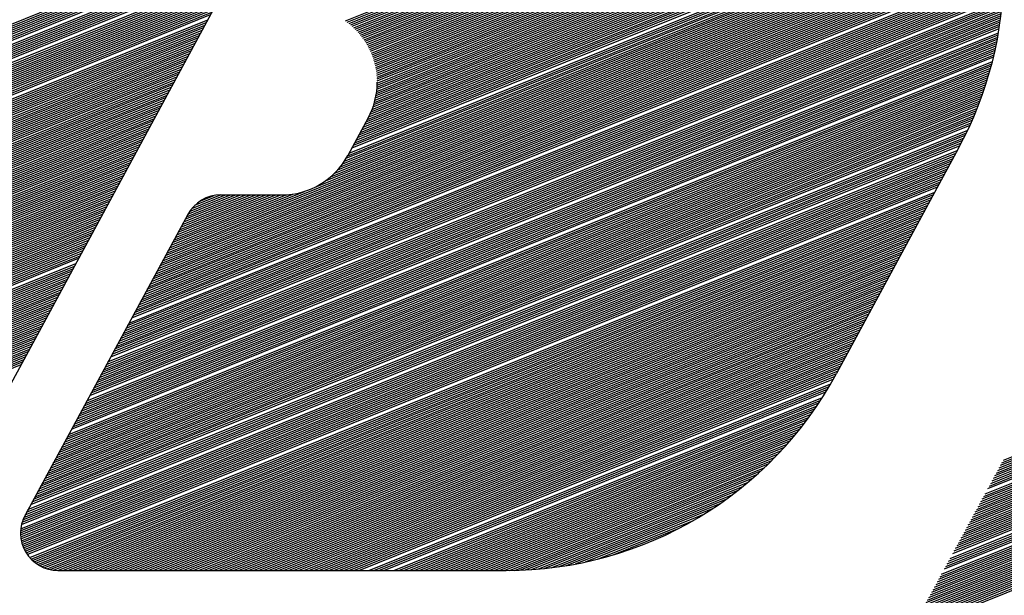
# Model space of a CAD drawing. Extents: x 0 to 196, y 0 to 123.
# Drawn here: x 21 to 24, y 5 to 7 of the extents above; entities that cross this region are included whole.
import ezdxf

# ---------------------------------------------------------------- set-up
doc = ezdxf.new("R2010")
doc.units = 0
doc.header["$LTSCALE"] = 9
doc.header["$MEASUREMENT"] = 0
doc.layers.get('0').update_dxf_attribs({"linetype": 'CONTINUOUS'})
doc.layers.add('B', color=1, linetype='CONTINUOUS')

# ---------------------------------------------------------------- blocks, each defined once
blk = doc.blocks.new('LOGO-S2')
at = {"layer": 'B', "color": 1, "linetype": 'Continuous'}
for p, q in [((-0.0945752284831265, -0.2454872574698337), (-0.2392362902820047, -0.512833158201702)), ((-0.1185494524770547, -0.3558992402616381), (0.03780938631081199, -0.2927261687502076)), ((-0.118087461422931, -0.3562363825835062), (0.03806072868712818, -0.2931484186623452)), ((-0.1176433761424995, -0.3565807593075379), (0.03830974155781064, -0.2935716097558521)), ((-0.1172163131875017, -0.3569320134974712), (0.0385564301800656, -0.2939957399066797)), ((-0.1168054983515248, -0.3572898323536053), (0.03880079961396987, -0.2944208070704297)), ((-0.1164102506099347, -0.357653940724135), (0.03904285472444968, -0.2948468092815295)), ((-0.116029969135738, -0.3580240958591974), (0.03928260018327734, -0.2952737446524685)), ((-0.115664122711749, -0.3584000831331116), (0.03952004047092927, -0.2957016113730235)), ((-0.1153122410318161, -0.3587817125298605), (0.03975517987831623, -0.2961304077095468)), ((-0.1149739075078138, -0.3591688157369157), (0.03998802250850275, -0.2965601320042905)), ((-0.114648753289341, -0.3595612437290479), (0.0402185722783166, -0.2969907826747589)), ((-0.1143364522703223, -0.3599588647508396), (0.04044683291987994, -0.2974223582130735)), ((-0.1140367169061349, -0.3603615626267365), (0.04067280798206596, -0.2978548571854054)), ((-0.1137492947035561, -0.3607692353428389), (0.04089650083185603, -0.2982882782313903)), ((-0.1134739652741885, -0.3611817938564661), (0.04111791465570036, -0.298722620063633)), ((-0.1132105378651787, -0.3615991610984581), (0.04133705246065844, -0.2991578814671909)), ((-0.1129588492981988, -0.3620212711404838), (0.04155391707563538, -0.2995940612991186)), ((-0.1127187622620518, -0.3624480685052349), (0.04176851115243352, -0.3000311584880153)), ((-0.1124901639154068, -0.3628795076018401), (0.04198083716677914, -0.3004691720336234)), ((-0.1122729647652498, -0.3633155522727813), (0.0421908974192462, -0.3009081010064589)), ((-0.1120670977945331, -0.3637561754414138), (0.04239869403615515, -0.3013479445474223)), ((-0.1118725178187425, -0.3642013588520063), (0.04260422897034388, -0.3017887018675163)), ((-0.1116892010568051, -0.3646510928963833), (0.04280750400198841, -0.3022303722475117)), ((-0.1115171449068093, -0.3651053765233021), (0.04300852073916417, -0.3026729550376936)), ((-0.1113563679215162, -0.3655642172285658), (0.04320728061856016, -0.3031164496576091)), ((-0.1112069099831743, -0.3660276311256512), (0.04340378490594077, -0.303560855595852)), ((-0.1110688326814575, -0.366495643098399), (0.04359803469667867, -0.3040061724098626)), ((-0.1109422199029666, -0.3669682870392004), (0.04379003091613853, -0.3044523997257764)), ((-0.1108271786455752, -0.3674456061779887), (0.04397977432002165, -0.3048995372382608)), ((-0.1107238400763713, -0.3679276535097289), (0.04416726549466787, -0.3053475847104243)), ((-0.1106323608582365, -0.3684144923303139), (0.04435250485727238, -0.3057965419737103)), ((-0.1105529247771422, -0.3689061968941099), (0.04453549265600998, -0.3062464089278452)), ((-0.1104857447115357, -0.3694028532095865), (0.04471622897019856, -0.3066971855407905)), ((-0.1104310649952858, -0.3699045599940325), (0.04489471371022447, -0.3071488718487378)), ((-0.1103891642394288, -0.3704114298136192), (0.04507094661764199, -0.3076014679561228)), ((-0.1104270387350255, -0.3735695250461317), (0.04608101978228163, -0.3103361648506029)), ((-0.1103839783526688, -0.3730283286985321), (0.04591831277760861, -0.3098781039237801)), ((-0.1103603586943684, -0.3709235904417989), (0.04524492726495666, -0.3080549740356551)), ((-0.1103563301162467, -0.372493359262088), (0.04575334883255522, -0.3094209548600668)), ((-0.1103450062554323, -0.3714411864776705), (0.04541665505550441, -0.3085093903284024)), ((-0.1103435112420641, -0.3719643812768973), (0.04558612922327043, -0.3089647171438523)), ((-0.1109001165916332, -0.3763796550262386), (0.046860644036677, -0.3126401703246957)), ((-0.1107680462421285, -0.3758024963175464), (0.04670924687934175, -0.3121775399229429)), ((-0.1106557583673862, -0.3752333302474726), (0.04655558382500402, -0.3117158250029997)), ((-0.1105621263615468, -0.3746717016377064), (0.04639965701057847, -0.3112550247015085)), ((-0.1104861714371417, -0.3741172150324248), (0.04624146839945453, -0.3107951382251963)), ((-0.1121997164182034, -0.3800475203822637), (0.04772130139662067, -0.315435235122826)), ((-0.1119117047934921, -0.3794073573087031), (0.04758355432340622, -0.3149670897291026)), ((-0.1116559112149211, -0.378780211170727), (0.04744352483792014, -0.3144998664897942)), ((-0.1114292108398693, -0.3781648194499665), (0.04730121613754434, -0.3140335641130791)), ((-0.1112290418066451, -0.3775601470871051), (0.04715663124026648, -0.3135681813796056)), ((-0.1110532742879329, -0.3769653335760621), (0.04700977298578124, -0.3131037171420603)), ((-0.1139703841204458, -0.3833819106903826), (0.04837567594939429, -0.3177898447611556)), ((-0.1136076572511193, -0.3827115606985254), (0.04824939526836403, -0.3173170666442724)), ((-0.1132449303818071, -0.3820412107066717), (0.04812081345112418, -0.3168452182467698)), ((-0.1128822035124841, -0.3813708607148163), (0.04798993461214351, -0.316374297906294)), ((-0.1125238215547384, -0.3807022661811859), (0.04785676267952965, -0.3159043040357821)), ((-0.1161467453363763, -0.3874040106415135), (0.04908478186281329, -0.320646140318245)), ((-0.115784018467064, -0.3867336606496581), (0.04897240505138356, -0.3201677446734061)), ((-0.1154212915977411, -0.3860633106578044), (0.04885769840770138, -0.3196902903418932)), ((-0.1150585647284146, -0.3853929606659507), (0.04874066720109127, -0.3192137751947763)), ((-0.1146958378590917, -0.3847226106740917), (0.04862131650352453, -0.3187381971828254)), ((-0.1143331109897687, -0.3840522606822381), (0.048499651191797, -0.3182635543357017)), ((-0.1179604549299427, -0.3907557910025341), (0.04961151992679191, -0.323052318445419)), ((-0.1175976528136751, -0.3900854106089353), (0.04951087837434187, -0.3225691814481868)), ((-0.1168721990750257, -0.3887447106252262), (0.04930252391263323, -0.3216057644673187)), ((-0.1165094722057027, -0.388074360633369), (0.04919482337333037, -0.3211254794858975)), ((-0.120540378120829, -0.3944171417514619), (0.05007910437352692, -0.3254823961853175)), ((-0.1198663898762469, -0.3936210340009092), (0.04999036073658658, -0.3249944521181876)), ((-0.119289648949696, -0.3928642167172365), (0.04989922320981321, -0.3245074752453236)), ((-0.1187885446617685, -0.3921379586192009), (0.04980569916801159, -0.3240214625871234)), ((-0.1183488152296306, -0.3914364975725126), (0.0497097957630146, -0.3235364112540546)), ((-0.1639892939139571, -0.4145906373351567), (0.05048664008155157, -0.3279367351904847)), ((-0.1264160886265273, -0.3988862781865139), (0.05040998454521528, -0.3274439072136834)), ((-0.1237307663057621, -0.3972775387202665), (0.05033089478672181, -0.3269520627264759)), ((-0.122355267157225, -0.3961980021668117), (0.05024937934518192, -0.3264611982788361)), ((-0.1213473672589274, -0.3952669853510473), (0.05016544651980226, -0.3259713105176631)), ((-0.1658029282605646, -0.4179423872944321), (0.05083308828032074, -0.3304157551514573)), ((-0.1654402013912417, -0.4172720373025767), (0.05076874061065695, -0.3299179544737365)), ((-0.1650774745219188, -0.4166016873107212), (0.05070191228746168, -0.3294211560451012)), ((-0.1647147476525923, -0.4159313373188676), (0.05063261310890965, -0.3289253559068337)), ((-0.1643520207832694, -0.4152609873270086), (0.05056085261291088, -0.3284305502053639)), ((-0.1676165626071757, -0.4212941372537093), (0.05111725509248188, -0.3329199384259995)), ((-0.1672538357378492, -0.4206237872618557), (0.05106546709560078, -0.3324170633110919)), ((-0.1668911088685263, -0.4199534372699985), (0.05101114538738472, -0.3319152118820083)), ((-0.166528381999214, -0.419283087278143), (0.05095430113810551, -0.3314143796256692)), ((-0.1661656551298911, -0.4186127372862858), (0.05089494523357629, -0.3309145621439251)), ((-0.1694301969537833, -0.4246458872129866), (0.05133777784325844, -0.3354498355704658)), ((-0.169067470084471, -0.4239755372211329), (0.05129883629961185, -0.3349417701515387)), ((-0.1687047432151481, -0.4233051872292739), (0.05125730073172008, -0.3344347527864402)), ((-0.1683420163458216, -0.4226348372374185), (0.05121318381659279, -0.3339287783533189)), ((-0.1679792894764986, -0.4219644872455648), (0.0511664979179649, -0.3334238418569031)), ((-0.171243831300405, -0.427997637172262), (0.05149310874420365, -0.3380060719319706)), ((-0.1708811044310821, -0.4273272871804084), (0.05146733890401833, -0.3374926847994084)), ((-0.1705183775617556, -0.4266569371885529), (0.0514389067226837, -0.336980373322489)), ((-0.1701556506924327, -0.4259865871966957), (0.05140782654445886, -0.3364691317057629)), ((-0.1697929238231097, -0.4253162372048402), (0.05137411236588818, -0.3359589542942532)), ((-0.1730574656470125, -0.431349387131541), (0.05158149545663093, -0.3405893555013035)), ((-0.1726947387776896, -0.4306790371396838), (0.05156926520463401, -0.3400704980200269)), ((-0.1723320119083667, -0.4300086871478284), (0.05155429539804501, -0.3395527473906474)), ((-0.1719692850390437, -0.4293383371559747), (0.05153660223970036, -0.3390360970668054)), ((-0.1716065581697279, -0.4286679871641175), (0.05151620154369141, -0.3385205406591831)), ((-0.1748710999936236, -0.4347011370908183), (0.05160095790950336, -0.3432004862790956)), ((-0.1745083731242971, -0.434030787098961), (0.0516026827363234, -0.3426759905799885)), ((-0.1737829193856619, -0.4326900871152501), (0.05159767048687058, -0.3416304180125502)), ((-0.173420192516339, -0.4320197371233965), (0.05159096955337361, -0.3411093265415888)), ((-0.1766847343402418, -0.4380528870500937), (0.05154926057716125, -0.3458403674763355)), ((-0.1763220074709189, -0.4373825370582383), (0.05156540953214872, -0.3453100440511685)), ((-0.1759592806015959, -0.4367121870663846), (0.05157863333728585, -0.3447809024632535)), ((-0.1755965537322695, -0.4360418370745291), (0.05158895264541741, -0.3442529343683001)), ((-0.1752338268629465, -0.4353714870826737), (0.05159638761233509, -0.3437261316228435)), ((-0.1784983686868529, -0.4414046370093727), (0.05142387919969948, -0.3485100189602361)), ((-0.1781356418175299, -0.4407342870175173), (0.0514549820494139, -0.3479736537694196)), ((-0.1777729149482035, -0.44006393702566), (0.05148304854744268, -0.3474385153443089)), ((-0.1774101880788805, -0.4393935870338064), (0.0515081020411543, -0.3469045942519715)), ((-0.1770474612095576, -0.4387232370419474), (0.05153016530923082, -0.3463718812892056)), ((-0.1799492761641375, -0.4440860369767945), (0.0512686165159586, -0.350667944451696)), ((-0.1792238224255023, -0.4427453369930818), (0.05135246811554239, -0.3495864685587202)), ((-0.1788610955561758, -0.4420749870012282), (0.05138971606623954, -0.3490476205859414)), ((-0.3537836779308776, -0.4347022730201457), (-0.1530825557189424, -0.3536137560919785)), ((-0.3534209510615511, -0.4340319230282903), (-0.1527198288496194, -0.3529434061001249)), ((-0.3530582241922282, -0.4333615730364366), (-0.1525029343738389, -0.3523319762198343)), ((-0.3526954973229053, -0.4326912230445794), (-0.1537993819565457, -0.3523319762198343)), ((-0.3523327704535788, -0.432020873052724), (-0.1550958295392455, -0.3523319762198343)), ((-0.3519700435842559, -0.4313505230608685), (-0.1563922771219524, -0.3523319762198343)), ((-0.3516073167149329, -0.4306801730690148), (-0.1576887247046628, -0.3523319762198343)), ((-0.3512445898456207, -0.4300098230771576), (-0.1589851722873732, -0.3523319762198343)), ((-0.3508818629762942, -0.429339473085304), (-0.1602816198700694, -0.3523319762198343)), ((-0.3505191361069713, -0.4286691230934485), (-0.1615780674527798, -0.3523319762198343)), ((-0.3501564092376448, -0.4279987731015931), (-0.1628745150354867, -0.3523319762198343)), ((-0.3497936823683219, -0.4273284231097358), (-0.1641709626181971, -0.3523319762198343)), ((-0.3494309554989989, -0.4266580731178822), (-0.1654674102009075, -0.3523319762198343)), ((-0.349068228629676, -0.425987723126025), (-0.1667638577836037, -0.3523319762198343)), ((-0.3487055017603637, -0.4253173731341677), (-0.1680603053663141, -0.3523319762198343)), ((-0.3483427748910373, -0.4246470231423141), (-0.169356752949021, -0.3523319762198343)), ((-0.3476173211523914, -0.4233063231586032), (-0.1719496481144276, -0.3523319762198343)), ((-0.3472545942830649, -0.4226359731667477), (-0.173246095697138, -0.3523319762198343)), ((-0.346891867413742, -0.4219656231748941), (-0.1745425432798484, -0.3523319762198343)), ((-0.3465291405444191, -0.4212952731830386), (-0.1758389908625553, -0.3523319762198343)), ((-0.3461664136751033, -0.4206249231911832), (-0.177135438445255, -0.3523319762198343)), ((-0.3458036868057803, -0.4199545731993259), (-0.1784318860279654, -0.3523319762198343)), ((-0.3454409599364574, -0.4192842232074705), (-0.1797283336106723, -0.3523319762198343)), ((-0.3450782330671309, -0.4186138732156168), (-0.1810247811933792, -0.3523319762198343)), ((-0.3443527793284851, -0.4172731732319059), (-0.1836176763587893, -0.3523319762198343)), ((-0.3439900524591586, -0.4166028232400505), (-0.1849141239414962, -0.3523319762198343)), ((-0.3436273255898463, -0.415932473248195), (-0.1862105715242066, -0.3523319762198343)), ((-0.3432645987205234, -0.4152621232563378), (-0.187507019106917, -0.3523319762198343)), ((-0.3429018718511969, -0.4145917732644842), (-0.1888034666896132, -0.3523319762198343)), ((-0.342539144981874, -0.4139214232726287), (-0.1900999142723236, -0.3523319762198343)), ((-0.3421764181125511, -0.4132510732807733), (-0.1913963618550305, -0.3523319762198343)), ((-0.3418136912432281, -0.412580723288916), (-0.1926928094377409, -0.3523319762198343)), ((-0.3414509643739017, -0.4119103732970624), (-0.1939892570204407, -0.3523319762198343)), ((-0.1817629105107557, -0.4474377869360717), (0.05100316207492384, -0.3533941891268091)), ((-0.1814001836414327, -0.4467674369442163), (0.05106274504938568, -0.3528463172186784)), ((-0.1810374567721098, -0.4460970869523591), (0.05111905307463971, -0.352299768475917)), ((-0.1806747299027833, -0.4454267369605036), (0.05117211542435385, -0.3517545310711947)), ((-0.1803120030334604, -0.4447563869686482), (0.05122196063255657, -0.3512105934760106)), ((-0.3548718585388357, -0.4367133229957139), (-0.1541707363269147, -0.3556248060675484)), ((-0.3541464048001899, -0.4353726230120012), (-0.1534452825882688, -0.3542841060838358)), ((-0.1835765448573667, -0.4507895368953472), (0.05065504359731676, -0.3561538322406284)), ((-0.1832138179880438, -0.4501191869034917), (0.05073146799458073, -0.3555991559560061)), ((-0.1828510911187173, -0.4494488369116363), (0.05080445913004183, -0.355045866799192)), ((-0.1824883642493944, -0.4487784869197791), (0.05087405034510795, -0.354493951299383)), ((-0.1821256373800821, -0.4481081369279254), (0.05094027411470137, -0.3539433963358585)), ((-0.3563227660161346, -0.4393947229631339), (-0.1556216438042028, -0.3583062060349667)), ((-0.3559600391468081, -0.4387243729712802), (-0.1552589169348764, -0.357635856043113)), ((-0.3555973122774851, -0.4380540229794212), (-0.1548961900655534, -0.3569655060512575)), ((-0.3552345854081622, -0.4373836729875693), (-0.1545334631962305, -0.3562951560594021)), ((-0.1846647254653391, -0.4528005868709135), (0.05040482380773526, -0.3578263240693458)), ((-0.1843019985960161, -0.4521302368790581), (0.0504917571447443, -0.3572674018974604)), ((-0.1839392717266897, -0.4514598868872008), (0.05057515170145876, -0.3567099094856188)), ((-0.3577736734934192, -0.4420761229305556), (-0.1570725512814874, -0.3609876060023884)), ((-0.3574109466240962, -0.441405772938702), (-0.1567098244121752, -0.360317256010533)), ((-0.3570482197547697, -0.4407354229468448), (-0.1563470975428487, -0.3596469060186793)), ((-0.3566854928854575, -0.4400650729549893), (-0.1559843706735258, -0.3589765560268221)), ((-0.1868410866812731, -0.456822686822048), (0.04980675745322927, -0.3612107515043563)), ((-0.1864783598119502, -0.456152336830189), (0.04991573994434972, -0.3606429208959527)), ((-0.1861156329426237, -0.4554819868383353), (0.05002094487522868, -0.3600766165209608)), ((-0.1857529060733007, -0.4548116368464798), (0.05012241485938418, -0.35951182116239)), ((-0.1853901792039778, -0.4541412868546226), (0.05022019132985278, -0.3589485180802194)), ((-0.3592245809707144, -0.4447575228979774), (-0.1585234587587827, -0.3636690059698102)), ((-0.3588618541013915, -0.444087172906122), (-0.1581607318894598, -0.3629986559779548)), ((-0.3584991272320686, -0.4434168229142648), (-0.1577980050201369, -0.3623283059860993)), ((-0.3581364003627421, -0.4427464729224111), (-0.1574352781508104, -0.3616579559942457)), ((-0.1882919941585577, -0.459504086789468), (0.04933215578047978, -0.3634976983223099)), ((-0.1879292672892348, -0.4588337367976107), (0.04945669983930756, -0.3629235804324376)), ((-0.1875665404199083, -0.4581633868057571), (0.04957728316830767, -0.3623510627812871)), ((-0.187203813550596, -0.4574930368139016), (0.04969395356397044, -0.3617801260578313)), ((-0.3606754884480026, -0.4474389228653992), (-0.1599743662360673, -0.3663504059372302)), ((-0.3603127615786761, -0.4467685728735438), (-0.1596116393667444, -0.3656800559453766)), ((-0.3599500347093532, -0.4460982228816883), (-0.1592489124974321, -0.3650097059535229)), ((-0.3595873078400302, -0.4454278728898311), (-0.1588861856281056, -0.3643393559616674)), ((-0.1901056285051688, -0.4628558367487434), (0.04864824882267271, -0.3663930087884646)), ((-0.18938017476653, -0.4615151367650361), (0.04893425957581243, -0.3652298552956568)), ((-0.1890174478972071, -0.4608447867731771), (0.04907098711651869, -0.3646508149595862)), ((-0.1886547210278806, -0.4601744367813234), (0.04920360177241534, -0.3640734363368372)), ((-0.3617636690559749, -0.4494499728409656), (-0.1610625468440396, -0.3683614559127983)), ((-0.3614009421866484, -0.4487796228491101), (-0.1606998199747167, -0.3676911059209447)), ((-0.3610382153173255, -0.4481092728572529), (-0.1603370931053902, -0.3670207559290892)), ((-0.191556535982464, -0.465537236716167), (0.04802438819210764, -0.3687402601398135)), ((-0.1911938091131375, -0.4648668867243115), (0.04818698447008174, -0.3681507681554601)), ((-0.1908310822438146, -0.4641965367324579), (0.04834511839359834, -0.3675630790793294)), ((-0.1904683553744917, -0.4635261867405989), (0.04849885286602174, -0.366977167496823)), ((-0.363214576533256, -0.4521313728083873), (-0.1625134543213242, -0.3710428558802237)), ((-0.362851849663933, -0.4514610228165319), (-0.1621507274520013, -0.3703725058883665)), ((-0.3624891227946101, -0.4507906728246747), (-0.1617880005826891, -0.369702155896511)), ((-0.3621263959252836, -0.450120322832821), (-0.1614252737133626, -0.369031805904652)), ((-0.1930074434597486, -0.468218636683587), (0.04732804760730502, -0.3711167952935268)), ((-0.1926447165904257, -0.4675482866917333), (0.04750916482839429, -0.3705198203624187)), ((-0.1922819897211099, -0.4668779366998779), (0.0476855465961421, -0.3699247586786614)), ((-0.191919262851787, -0.4662075867080206), (0.04785726460197992, -0.3693315812770175)), ((-0.3646654840105441, -0.4548127727758073), (-0.1639643617986231, -0.3737242558476419)), ((-0.3643027571412283, -0.4541424227839537), (-0.1636016349292966, -0.3730539058557865)), ((-0.3639400302719054, -0.4534720727920982), (-0.1632389080599737, -0.3723835558639328)), ((-0.3635773034025824, -0.452801722800241), (-0.1628761811906507, -0.3717132058720756)), ((-0.1944583509370439, -0.4709000366510088), (0.04655470198842693, -0.3735244425005222)), ((-0.194095624067721, -0.4702296866591533), (0.04675552879697875, -0.3729195043791877)), ((-0.1937328971983945, -0.4695593366672997), (0.04695130765305322, -0.3723166057630314)), ((-0.1933701703290716, -0.4688889866754424), (0.04714212078726732, -0.3717157134287392)), ((-0.3661163914878394, -0.4574941727432291), (-0.1654152692759077, -0.3764056558150619)), ((-0.3657536646185164, -0.4568238227513755), (-0.1650525424065812, -0.3757353058232082)), ((-0.36539093774919, -0.4561534727595165), (-0.1646898155372689, -0.3750649558313528)), ((-0.365028210879867, -0.4554831227676646), (-0.164327088667946, -0.3743946058394991)), ((-0.196271985283655, -0.474251786610286), (0.04547175469680553, -0.3765809757267027)), ((-0.1959092584143285, -0.4735814366184306), (0.04569916377840144, -0.3759652976699153)), ((-0.1955465315450056, -0.4729110866265751), (0.04592106621742431, -0.3753518444411386)), ((-0.1951838046756826, -0.4722407366347214), (0.04613756063453067, -0.3747405761950473)), ((-0.1948210778063668, -0.4715703866428642), (0.04634874203500772, -0.3741314545470162)), ((-0.367567298965124, -0.4601755727106509), (-0.1668661767532029, -0.3790870557824855)), ((-0.367204572095801, -0.4595052227187955), (-0.16650344988388, -0.3784167057906282)), ((-0.3668418452264888, -0.4588348727269418), (-0.1661407230145535, -0.3777463557987746)), ((-0.3664791183571623, -0.4581645227350846), (-0.1657779961452306, -0.3770760058069209)), ((-0.1977228927609502, -0.4769331865777096), (0.04450494184657572, -0.3790667887690118)), ((-0.1973601658916238, -0.4762628365858523), (0.04475544302885126, -0.3784417808979343)), ((-0.1969974390223008, -0.4755924865939969), (0.04500000288003392, -0.377819173480435)), ((-0.1966347121529779, -0.4749221366021397), (0.04523873654445509, -0.3771989199951831)), ((-0.3686554795730963, -0.462186622686219), (-0.1679543573611646, -0.3810981057580518)), ((-0.3682927527037734, -0.4615162726943636), (-0.1675916304918417, -0.3804277557661964)), ((-0.3679300258344469, -0.4608459227025046), (-0.1672289036225258, -0.3797574057743427)), ((-0.1991738002382348, -0.4796145865451296), (0.04344104973407426, -0.381591824379254)), ((-0.1988110733689119, -0.4789442365532741), (0.04371656636477894, -0.3809567096109605)), ((-0.198448346499589, -0.4782738865614187), (0.04398563102261477, -0.3803242016089206)), ((-0.1980856196302625, -0.477603536569565), (0.04424837946563898, -0.3796942455233063)), ((-0.1126832821909538, -0.3810032372560963), (-0.1179390781193632, -0.3907163935061009)), ((-0.3701063870503809, -0.464868022653639), (-0.1694052648384599, -0.3837795057254718)), ((-0.369743660181058, -0.4641976726617854), (-0.1690425379691369, -0.3831091557336181)), ((-0.3693809333117422, -0.4635273226699281), (-0.1686798110998105, -0.3824388057417627)), ((-0.3690182064424192, -0.4628569726780727), (-0.1683170842304875, -0.3817684557499073)), ((-0.2006247077155194, -0.4822959865125531), (0.04227153224399771, -0.3841595354121532)), ((-0.1998992539768842, -0.4809552865288405), (0.04287008742101861, -0.3828701057753614)), ((-0.1995365271075613, -0.4802849365369868), (0.04315893942595395, -0.3822296031661461)), ((-0.3715572945276762, -0.4675494226210608), (-0.1708561723157445, -0.3864609056928936)), ((-0.3711945676583532, -0.4668790726292071), (-0.1704934454464215, -0.3857905557010399)), ((-0.3708318407890303, -0.4662087226373481), (-0.1701307185770986, -0.3851202057091845)), ((-0.3704691139197038, -0.4655383726454945), (-0.1697679917077828, -0.3844498557173308)), ((-0.201939211816395, -0.4849222759386054), (0.04098620715205215, -0.3867740357533593)), ((-0.2016792792919624, -0.4842934575579578), (0.04131902608684612, -0.3861157693514121)), ((-0.2013501614541688, -0.4836366864962622), (0.04164405774665525, -0.3854606492127948)), ((-0.2009874345848424, -0.4829663365044068), (0.04196149770216806, -0.3848085963218049)), ((-0.3730082020049643, -0.4702308225884826), (-0.1723070797930433, -0.3891423056603154)), ((-0.3726454751356378, -0.4695604725966271), (-0.1719443529237168, -0.3884719556684617)), ((-0.3722827482663149, -0.4688901226047699), (-0.1715816260543939, -0.3878016056766045)), ((-0.3719200213970026, -0.4682197726129163), (-0.1712188991850709, -0.3871312556847508)), ((-0.2022987745984928, -0.4861151463800768), (0.04029637475755266, -0.3881003437798372)), ((-0.202142758674519, -0.4855283130313106), (0.04064539543233536, -0.3874355314500297)), ((0.03989837860486745, -0.3888435626511546), (0.008363603034407419, -0.4471225001511572)), ((-0.3744591094822596, -0.4729122225559026), (-0.1737579872703279, -0.3918237056277372)), ((-0.3740963826129367, -0.4722418725640489), (-0.1733952604010014, -0.3911533556358835)), ((-0.3737336557436102, -0.4715715225721917), (-0.1730325335316785, -0.3904830056440298)), ((-0.3733709288742872, -0.470901172580338), (-0.1726698066623555, -0.389812655652169)), ((-0.2025514371706301, -0.4883124239808447), (0.03885079134091285, -0.3907795926871307)), ((-0.2025377993408561, -0.488830712763785), (0.03848806447158637, -0.3914499426789861)), ((-0.2025367775673992, -0.4877827022928427), (0.03921351821023578, -0.3901092426952717)), ((-0.2024917150036813, -0.4872406970114627), (0.0395762450795587, -0.389438892703418)), ((0.0503957208709167, -0.4714943466665131), (0.2482015253829424, -0.391575614021229)), ((0.05075844774023963, -0.4708239966746559), (0.2485642522522653, -0.3909052640293753)), ((0.0511211746095519, -0.4701536466828005), (0.2489269791215882, -0.3902349140375199)), ((0.05148390147887838, -0.4694832966909468), (0.2492897059909147, -0.3895645640456626)), ((-0.3755472900902213, -0.4749232725314707), (-0.1748461678783002, -0.3938347556033053)), ((-0.3751845632208948, -0.474252922539617), (-0.1744834410089737, -0.3931644056114481)), ((-0.3748218363515825, -0.473582572547758), (-0.1741207141396508, -0.3924940556195944)), ((-0.2024975142156293, -0.489338235340516), (0.03812533760226344, -0.3921202926708398)), ((-0.2024318723014709, -0.4898355131095142), (0.03776261073294052, -0.3927906426626953)), ((-0.2023418713041387, -0.4903229491700776), (0.03739988386362825, -0.3934609926545489)), ((-0.2022282631016878, -0.4908008473006484), (0.03703715699430177, -0.3941313426464061)), ((0.04894481339361789, -0.4741757466339349), (0.2467506179056542, -0.3942570139886525)), ((0.04930754026294437, -0.4735053966420795), (0.2471133447749807, -0.3935866639967971)), ((0.0496702671322673, -0.4728350466502222), (0.247476071644293, -0.3929163140049416)), ((0.05003299400159023, -0.4721646966583668), (0.2478387985136159, -0.3922459640130844)), ((-0.3769981975675165, -0.4776046724988925), (-0.1762970753555848, -0.3965161555707235)), ((-0.3766354706981936, -0.476934322507037), (-0.1759343484862619, -0.3958458055788698)), ((-0.3762727438288671, -0.4762639725151798), (-0.1755716216169354, -0.3951754555870162)), ((-0.3759100169595442, -0.4755936225233244), (-0.1752088947476125, -0.3945051055951607)), ((-0.2020915865089314, -0.4912694251965553), (0.03667443012497884, -0.3948016926382616)), ((-0.2019321893929416, -0.4917288234052046), (0.03631170325565591, -0.3954720426301153)), ((-0.2017502423550006, -0.4921791108539972), (0.03594897638632943, -0.3961423926219725)), ((-0.2015457452714102, -0.4926202874929553), (0.03558624951700651, -0.3968127426138297)), ((0.04749390591633329, -0.4768571466013567), (0.245299710428359, -0.3969384139560725)), ((0.04785663278565977, -0.4761867966094977), (0.2456624372976819, -0.3962680639642189)), ((0.0482193596549827, -0.475516446617644), (0.2460251641670084, -0.3955977139723634)), ((0.04858208652429497, -0.4748460966257904), (0.2463878910363313, -0.394927363980508)), ((-0.3784491050448011, -0.4802860724663143), (-0.1777479828328694, -0.3991975555381471)), ((-0.3780863781754782, -0.4796157224744588), (-0.1773852559635571, -0.3985272055462916)), ((-0.3777236513061553, -0.4789453724826034), (-0.1770225290942307, -0.3978568555544379)), ((-0.3773609244368394, -0.4782750224907462), (-0.1766598022249077, -0.3971865055625825)), ((-0.2013185272888194, -0.4930522842928431), (0.03522352264768358, -0.3974830926056834)), ((-0.2010682402735782, -0.493474960598534), (0.0348607957783571, -0.398153442597537)), ((-0.2007943451185632, -0.4938880985966092), (0.03449806890904483, -0.3988237925893943)), ((0.04640572530836451, -0.478868196576923), (0.2442115298203973, -0.3989494639316407)), ((0.04676845217768744, -0.4781978465850658), (0.2445742566897202, -0.3982791139397852)), ((-0.3799000125220999, -0.4829674724337361), (-0.1791988903101647, -0.4018789555055671)), ((-0.3795372856527734, -0.4822971224418806), (-0.1788361634408417, -0.4012086055137134)), ((-0.3791745587834505, -0.4816267724500234), (-0.1784734365715153, -0.400538255521858)), ((-0.378811831914124, -0.4809564224581679), (-0.1781107097021923, -0.3998679055300025)), ((-0.2001724756656174, -0.4946844446762428), (0.03377261517039543, -0.4001644925731052)), ((-0.1998222122967057, -0.4950667279130849), (0.0334098883010725, -0.4008348425649588)), ((-0.1994436487839479, -0.495437577149624), (0.03304716143174957, -0.401505192556816)), ((-0.1636265670446306, -0.4139202873432994), (-0.1291195586933256, -0.3999785509942635)), ((-0.1632638401753077, -0.4132499373514422), (-0.1321687422515119, -0.4006867022953182)), ((-0.1629011133059848, -0.4125795873595886), (-0.1339081026374593, -0.4008656506835893)), ((-0.1625383864366583, -0.4119092373677331), (-0.1352840173047092, -0.4008977574698322)), ((-0.1621756595673354, -0.4112388873758777), (-0.1365804648874196, -0.400897757469834)), ((-0.1618129326980124, -0.410568537384024), (-0.1378769124701265, -0.400897757469834)), ((-0.1614502058287002, -0.4098981873921668), (-0.1391733600528369, -0.400897757469834)), ((-0.1610874789593773, -0.4092278374003131), (-0.1404698076355331, -0.400897757469834)), ((-0.1607247520900508, -0.4085574874084577), (-0.1417662552182435, -0.4008977574698322)), ((-0.1603620252207278, -0.4078871374166022), (-0.1430627028009539, -0.400897757469834)), ((-0.1599992983514049, -0.407216787424745), (-0.1443591503836608, -0.400897757469834)), ((-0.1596365714820784, -0.4065464374328913), (-0.1456555979663605, -0.400897757469834)), ((-0.1592726023530489, -0.4058755855355338), (-0.1469520455490674, -0.400897757469834)), ((-0.158843957751003, -0.405178603050909), (-0.1482484931317778, -0.400897757469834)), ((-0.1582832630019517, -0.4044282688437688), (-0.1495449407144847, -0.400897757469834)), ((-0.1575033349745034, -0.4035893586425852), (-0.1508417041509773, -0.4008978850830482)), ((-0.1561864115689566, -0.4025334882254912), (-0.1525224887939451, -0.4010531673349531)), ((-0.1507919142132863, -0.400897757469834), (-0.1350245264280616, -0.400897757469834)), ((0.04495481783107635, -0.4815495965443448), (0.242760622343102, -0.4016308638990607)), ((0.04531754470040283, -0.4808792465524876), (0.243123349212425, -0.4009605139072052)), ((0.0456802715697151, -0.4802088965606321), (0.2434860760817479, -0.400290163915348)), ((0.04604299843903803, -0.4795385465687767), (0.2438488029510744, -0.3996198139234943)), ((-0.381350919999381, -0.4856488724011578), (-0.1806497977874493, -0.4045603554729924)), ((-0.3809881931300581, -0.4849785224093024), (-0.1802870709181263, -0.4038900054811352)), ((-0.3806254662607351, -0.4843081724174452), (-0.1799243440488141, -0.4032196554892815)), ((-0.3802627393914086, -0.4836378224255897), (-0.1795616171794876, -0.4025493054974243)), ((-0.1990346788470383, -0.4957961413933658), (0.03268443456242665, -0.4021755425486715)), ((-0.1985926009256893, -0.4961413291431152), (0.03232170769310017, -0.4028458925405269)), ((-0.1981139089334292, -0.4964717238479741), (0.0319589808237879, -0.4035162425323806)), ((-0.1975939675347185, -0.4967854527108324), (0.03159625395446497, -0.4041865925242378)), ((0.04350391035378109, -0.4842309965117648), (0.2413097148658174, -0.4043122638664824)), ((0.04386663722310402, -0.4835606465199094), (0.2416724417351404, -0.403641913874627)), ((0.0442293640924305, -0.4828902965280539), (0.2420351686044668, -0.4029715638827733)), ((0.04459209096175343, -0.4822199465361985), (0.2423978954737755, -0.4023012138909143)), ((-0.3824391006073533, -0.4876599223767224), (-0.1817379783954216, -0.406571405448557)), ((-0.3820763737380304, -0.4869895723848687), (-0.1813752515260987, -0.4059010554567015)), ((-0.3817136468687075, -0.4863192223930115), (-0.1810125246567758, -0.4052307054648479)), ((-0.1593346383676426, -0.4059884394517015), (-0.2013810057949179, -0.4836936894517008)), ((-0.1970264844468446, -0.4970799734844507), (0.03123352708514204, -0.4048569425160933)), ((-0.1964026002280264, -0.4973517067219992), (0.03087080021581556, -0.4055272925079469)), ((-0.1957091898793095, -0.4975953495796821), (0.03050807334649264, -0.4061976424998042)), ((-0.1949253329906355, -0.4978024496631912), (0.03014534647716971, -0.4068679924916596)), ((0.04205300287649649, -0.4869123964791884), (0.2398588073885222, -0.406993663833906)), ((0.04241572974581942, -0.4862420464873312), (0.2402215342578451, -0.4063233138420488)), ((0.0427784566151459, -0.4855716964954757), (0.240584261127168, -0.4056529638501951)), ((0.04314118348445817, -0.4849013465036203), (0.2409469879964945, -0.4049826138583361)), ((-0.3838900080846415, -0.490341322344146), (-0.1831888858727098, -0.4092528054159787)), ((-0.383527281215315, -0.4896709723522905), (-0.1828261590033833, -0.4085824554241233)), ((-0.3831645543459921, -0.4890006223604333), (-0.182463432134071, -0.4079121054322679)), ((-0.3828018274766691, -0.4883302723685796), (-0.1821007052647481, -0.4072417554404142)), ((-0.1940137234982267, -0.4979579343443676), (0.02978261960784323, -0.4075383424835151)), ((-0.1928935720425464, -0.4980291626032054), (0.02941989273853096, -0.4082086924753723)), ((-0.1915975139559229, -0.4980293199698336), (0.02905716586920803, -0.408879042467226)), ((-0.1903010663732125, -0.4980293199698336), (0.02869443899988156, -0.4095493924590814)), ((0.04060209539920123, -0.4895937964466102), (0.2384078999112376, -0.4096750638013242)), ((0.04096482226852416, -0.4889234464547529), (0.2387706267805605, -0.4090047138094706)), ((0.04132754913785064, -0.4882530964628957), (0.2391333536498834, -0.4083343638176133)), ((0.04169027600717357, -0.4875827464710421), (0.2394960805192099, -0.4076640138257597)), ((-0.3852884618289529, -0.4930015296278016), (-0.184639793350005, -0.4119342053834023)), ((-0.3849510077223428, -0.4923413904948815), (-0.1842770664806821, -0.4112638553915433)), ((-0.3846054361206441, -0.4916779716810558), (-0.1839143396113556, -0.4105935053996896)), ((-0.3842515242774951, -0.4910111831909569), (-0.1835516127420327, -0.4099231554078324)), ((-0.1890046187905021, -0.4980293199698336), (0.02833171213055863, -0.4102197424509351)), ((-0.1877081712077953, -0.4980293199698336), (0.0279689852612357, -0.4108900924427923)), ((-0.1864117236250955, -0.4980293199698336), (0.02760625839190922, -0.4115604424346477)), ((-0.1851152760423886, -0.4980293199698336), (0.0272435315225863, -0.4122307924265032)), ((0.03951391479123956, -0.4916048464221729), (0.2373197193032617, -0.4116861137768923)), ((0.03987664166056248, -0.4909344964303193), (0.2376824461725882, -0.4110157637850387)), ((0.04023936852988541, -0.4902641464384621), (0.2380451730419111, -0.4103454137931815)), ((-0.3865611848225221, -0.4956109383907625), (-0.1860907008272896, -0.4146156053508223)), ((-0.3862541844572895, -0.4949631033680335), (-0.1857279739579631, -0.4139452553589651)), ((-0.3859398537424816, -0.4943123066918291), (-0.1853652470886402, -0.4132749053671114)), ((-0.385618010074797, -0.4936584745856338), (-0.1850025202193279, -0.4126045553752578)), ((-0.1838188284596782, -0.4980293199698336), (0.02688080465327403, -0.4129011424183586)), ((-0.1825223808769678, -0.4980293199698336), (0.02651807778394755, -0.4135714924102105)), ((-0.181225933294261, -0.4980293199698336), (0.02615535091462462, -0.4142418424020695)), ((0.03842573418326722, -0.4936158963977393), (0.2362315386953036, -0.4136971637524587)), ((0.03878846105259015, -0.4929455464058856), (0.2365942655646265, -0.4130268137606015)), ((0.03915118792191663, -0.4922751964140302), (0.2369569924339494, -0.412356463768746)), ((-0.3877192503908375, -0.4981740225469311), (-0.1875416083045849, -0.4172970053182423)), ((-0.3874399064216618, -0.4975373614335235), (-0.187178881435262, -0.4166266553263869)), ((-0.387153883253184, -0.4968980017484315), (-0.186816154565939, -0.4159563053345332)), ((-0.3868610290017003, -0.4962558821266514), (-0.1864534276966126, -0.4152859553426778)), ((-0.1799294857115612, -0.4980293199698336), (0.02579262404530169, -0.414912192393925)), ((-0.1786330381288543, -0.4980293199698336), (0.02542989717597521, -0.4155825423857786)), ((-0.1773365905461439, -0.4980293199698336), (0.02506717030665229, -0.4162528923776359)), ((-0.1760401429634371, -0.4980293199698336), (0.02470444343732936, -0.4169232423694895)), ((0.03661209983665614, -0.4969676463570183), (0.2344179043486818, -0.4170489137117341)), ((0.03697482670598262, -0.4962972963651611), (0.2347806312180047, -0.4163785637198805)), ((0.03733755357530555, -0.4956269463733074), (0.2351433580873312, -0.4157082137280215)), ((0.03770028044462848, -0.4949565963814502), (0.2355060849566541, -0.4150378637361714)), ((-0.3885186300729977, -0.5000683893744275), (-0.1886297889125466, -0.4193080552938087)), ((-0.3882584759345669, -0.4994394814559096), (-0.1882670620432236, -0.418637705301955)), ((-0.1747436953807373, -0.4980293199698336), (0.02434171656801709, -0.417593592361345)), ((-0.1734472477980304, -0.4980293199698353), (0.02397898969869061, -0.4182639423532004)), ((-0.17215080021532, -0.4980293199698336), (0.02361626282936768, -0.4189342923450541)), ((-0.1708543526326096, -0.4980293199698353), (0.02325353596004476, -0.4196046423369113)), ((0.03516119235937154, -0.4996490463244401), (0.2329669968713972, -0.4197303136791577)), ((0.03552391922868381, -0.4989786963325864), (0.2333297237407237, -0.4190599636873023)), ((0.03624937296733322, -0.4976379963488737), (0.2340551774793695, -0.4177192637035931)), ((-0.3894991161110752, -0.5025597267432138), (-0.1900806963898418, -0.4219894552612304)), ((-0.3892627782870548, -0.5019404412403192), (-0.1897179695205189, -0.4213191052693768)), ((-0.3890206609427693, -0.5013188206596597), (-0.189355242651196, -0.4206487552775213)), ((-0.388772650826926, -0.5006948192447576), (-0.1889925157818695, -0.4199784052856677)), ((-0.1695579050499134, -0.4980293199698336), (0.02289080909072183, -0.4202749923287667)), ((-0.168261457467203, -0.4980293199698336), (0.02252808222139535, -0.420945342320624)), ((-0.1669650098844926, -0.4980293199698336), (0.02216535535207242, -0.4216156923124794)), ((-0.1656685623017857, -0.4980293199698336), (0.02180262848276016, -0.4222860423043331)), ((0.03371028488207628, -0.5023304462918619), (0.2315160893941126, -0.4224117136465795)), ((0.03407301175139921, -0.5016600963000046), (0.2318788162634249, -0.4217413636547223)), ((0.03443573862072569, -0.5009897463081492), (0.2322415431327514, -0.4210710136628686)), ((0.03479846549004861, -0.5003193963162937), (0.2326042700020743, -0.4204006636710114)), ((-0.3903887890218023, -0.5050143732269001), (-0.1915316038671264, -0.4246708552286522)), ((-0.3901745207985279, -0.5044040044214979), (-0.1911688769978035, -0.4240005052367986)), ((-0.3899548845872225, -0.5037914668081536), (-0.1908061501284806, -0.4233301552449449)), ((-0.3897297832969855, -0.503176721159595), (-0.1904434232591683, -0.4226598052530859)), ((-0.1643721147190753, -0.4980293199698336), (0.02143990161343368, -0.4229563922961868)), ((-0.1630756671363791, -0.4980293199698353), (0.02107717474411075, -0.423626742288044)), ((-0.1617792195536687, -0.4980293199698336), (0.02071444787478782, -0.4242970922799012)), ((-0.1604827719709618, -0.4980293199698336), (0.02035172100546134, -0.4249674422717549)), ((0.03262210427411461, -0.5043414962674282), (0.2304279087861403, -0.424422763622144)), ((0.03298483114342687, -0.503671146275571), (0.2307906356554632, -0.4237524136302904)), ((0.03334755801275335, -0.5030007962837155), (0.2311533625247897, -0.4230820636384331)), ((-0.3911940035812229, -0.507434896321663), (-0.1929825113444252, -0.427352255196074)), ((-0.3910003046248853, -0.5068328380395561), (-0.1926197844750988, -0.4266819052042203)), ((-0.3908015923475574, -0.5062287542442805), (-0.1922570576057758, -0.4260115552123631)), ((-0.390597782808932, -0.5056226110217681), (-0.1918943307364529, -0.4253412052205112)), ((-0.1591863243882514, -0.4980293199698336), (0.01998899413613842, -0.4256377922636121)), ((-0.1578898768055517, -0.4980293199698336), (0.01962626726681549, -0.4263081422554675)), ((-0.1565934292228413, -0.4980293199698336), (0.01926354039748901, -0.4269784922473212)), ((0.03117119679681934, -0.50702289623485), (0.2289770013088557, -0.4271041635895658)), ((0.03153392366614227, -0.506352546242991), (0.2293397281781679, -0.4264338135977104)), ((0.03189665053546875, -0.5056821962511373), (0.2297024550474909, -0.4257634636058567)), ((0.03225937740479168, -0.5050118462592836), (0.2300651819168174, -0.4250931136139995)), ((-0.3919202461873326, -0.509823512676193), (-0.1944334188217098, -0.4300336551634958)), ((-0.391745817187811, -0.5092292399620026), (-0.1940706919523869, -0.4293633051716403)), ((-0.3915666829129769, -0.5086330661931884), (-0.1937079650830604, -0.4286929551797867)), ((-0.3913827702539585, -0.5080349618318474), (-0.1933452382137375, -0.4280226051879312)), ((-0.1552969816401344, -0.4980293199698336), (0.01890081352817674, -0.4276488422391767)), ((-0.154000534057424, -0.4980293199698353), (0.01853808665885381, -0.4283191922310303)), ((-0.1527040864747171, -0.4980293199698336), (0.01817535978953089, -0.4289895422228893)), ((-0.1514076388920174, -0.4980293199698336), (0.01781263292020441, -0.4296598922147448)), ((0.02972028931953474, -0.50970429620227), (0.2275260938315604, -0.4297855635569876)), ((0.03008301618885767, -0.5090339462104163), (0.2278888207008833, -0.4291152135651339)), ((0.03044574305816994, -0.5083635962185591), (0.2282515475702063, -0.4284448635732785)), ((0.03080846992749287, -0.5076932462267036), (0.2286142744395292, -0.4277745135814213)), ((-0.3924159971346342, -0.511595205531882), (-0.1955215994296822, -0.4320447051390639)), ((-0.3922552688623924, -0.5110064682708293), (-0.1951588725603557, -0.4313743551472067)), ((-0.3920900406124765, -0.5104159129007835), (-0.1947961456910328, -0.430704005155353)), ((-0.1501111913093105, -0.4980293199698353), (0.01744990605088148, -0.4303302422065984)), ((-0.1488147437266001, -0.4980293199698336), (0.01708717918155855, -0.4310005921984539)), ((-0.1475182961438897, -0.4980293199698353), (0.01672445231223207, -0.4316709421903093)), ((-0.1462218485611935, -0.4980293199698336), (0.01636172544291981, -0.4323412921821648)), ((0.02826938184223948, -0.5123856961696918), (0.2260751863542723, -0.4324669635244094)), ((0.02863210871156241, -0.5117153461778345), (0.2264379132235987, -0.4317966135325557)), ((0.02899483558088534, -0.5110449961859809), (0.226800640092911, -0.431126263540702)), ((0.02935756245020826, -0.5103746461941254), (0.2271633669622339, -0.430455913548843)), ((-0.3930151624918601, -0.5139324793451481), (-0.1969725069069668, -0.4347261051064821)), ((-0.3928718129857778, -0.513350763561399), (-0.1966097800376438, -0.4340557551146285)), ((-0.3927242080903035, -0.5127673284887342), (-0.1962470531683174, -0.433385405122773)), ((-0.3925722895197055, -0.512182150578183), (-0.1958843262989944, -0.4327150551309211)), ((-0.1449254009784831, -0.4980293199698336), (0.01599899857359688, -0.4330116421740202)), ((-0.1436289533957762, -0.4980293199698336), (0.0156362717042704, -0.4336819921658739)), ((-0.1423325058130658, -0.4980293199698336), (0.01527354483494747, -0.4343523421577293)), ((-0.141036058230366, -0.4980293199698336), (0.01491081796562455, -0.4350226921495866)), ((0.02754392810359008, -0.5137263961534027), (0.2253497326156264, -0.4338076635081221)), ((0.027906654972913, -0.5130560461615472), (0.2257124594849493, -0.4331373135162666)), ((-0.3935471115833771, -0.5162425960242709), (-0.1984234143842514, -0.4374075050739039)), ((-0.3934202352866052, -0.5156675358490999), (-0.1980606875149391, -0.4367371550820502)), ((-0.3932893196603295, -0.5150908436788812), (-0.1976979606456162, -0.4360668050901966)), ((-0.3931543131162805, -0.5145124986705936), (-0.1973352337762933, -0.4353964550983411)), ((-0.1397396106476592, -0.4980293199698336), (0.01454809109630162, -0.4356930421414402)), ((-0.1384431630649487, -0.4980293199698336), (0.01418536422697514, -0.4363633921332957)), ((-0.1371467154822419, -0.4980293199698336), (0.01382263735766287, -0.4370337421251529)), ((-0.1358502678995315, -0.4980293199698336), (0.01345991048833639, -0.4377040921170083)), ((-0.3940152034711986, -0.5185269127183849), (-0.1998743218615466, -0.4400889050413257)), ((-0.3939039980243102, -0.5179581839775524), (-0.1995115949922237, -0.439418555049472)), ((-0.393788945032842, -0.5173879007278055), (-0.1991488681229008, -0.4387482050576166)), ((-0.3936699986256045, -0.516816044435978), (-0.1987861412535743, -0.4380778550657594)), ((-0.1345538203168353, -0.4980293199698353), (0.01309718361901346, -0.4383744421088638)), ((-0.1332573727341249, -0.4980293199698336), (0.01273445674969054, -0.4390447921007175)), ((-0.1319609251514144, -0.4980293199698336), (0.01237172988036761, -0.4397151420925747)), ((-0.3944224227764934, -0.5207866352927253), (-0.2013252293388348, -0.442770305008751)), ((-0.3943261740643287, -0.520223949464973), (-0.2009625024695083, -0.4420999550168938)), ((-0.3942262487720853, -0.5196597782024517), (-0.200599775600196, -0.4414296050250401)), ((-0.3941226059464533, -0.519094104958941), (-0.2002370487308731, -0.4407592550331829)), ((-0.1306644775687076, -0.4980293199698353), (0.01200900301104113, -0.4403854920844301)), ((-0.1293680299860078, -0.4980293199698336), (0.0116462761417182, -0.4410558420762838)), ((-0.128071582403301, -0.4980293199698336), (0.01128354927240593, -0.441726192068141)), ((-0.1267751348205906, -0.4980293199698336), (0.01092082240308301, -0.4423965420599965)), ((-0.394689502369161, -0.5224659389240509), (-0.2024134099468071, -0.4447813549843156)), ((-0.3946040487032576, -0.5219076145781001), (-0.2020506830774806, -0.4441110049924601)), ((-0.394515034739964, -0.5213478517786312), (-0.2016879562081577, -0.4434406550006047)), ((-0.1254786872378837, -0.4980293199698353), (0.01055809553375653, -0.4430668920518519)), ((-0.1241822396551839, -0.4980293199698336), (0.0101953686644336, -0.4437372420437073)), ((-0.1228857920724735, -0.4980293199698336), (0.009832641795110675, -0.4444075920355646)), ((-0.1215893444897631, -0.4980293199698353), (0.009469914925784195, -0.4450779420274182)), ((-0.1202928969070562, -0.4980293199698336), (0.009107188056461268, -0.4457482920192719)), ((-0.1189964493243458, -0.4980293199698336), (0.008744461187149, -0.4464186420111309)), ((-0.1177000017416496, -0.4980293199698336), (0.00838173431782252, -0.4470889920029846)), ((-0.1164035541589392, -0.4980293199698336), (0.008015044204512378, -0.4477609432493503)), ((-0.1151071065762324, -0.4980293199698336), (0.007639419095010425, -0.4484365044685044)), ((-0.1125142114108222, -0.4980293199698336), (0.006860241888610119, -0.4497989101421309)), ((-0.1112177638281153, -0.4980293199698336), (0.006456104892354375, -0.4504859909112833)), ((-0.1099213162454049, -0.4980293199698336), (0.006041849500082463, -0.4511771597777914)), ((-0.1086248686626945, -0.4980293199698336), (0.005617136640822196, -0.4518725537352113)), ((-0.1060319734972879, -0.4980293199698336), (0.004734871825995413, -0.4532766095062017)), ((-0.104735525914581, -0.4980293199698336), (0.004276525076644333, -0.4539855924372995)), ((-0.1034390783318706, -0.4980293199698336), (0.003806126504802165, -0.4546994446207568)), ((-0.1021426307491637, -0.4980293199698336), (0.003323206001525136, -0.4554183559929053)), ((-0.100846183166464, -0.4980293199698353), (0.002827258925744758, -0.4561425304419808)), ((-0.09954973558375713, -0.4980293199698336), (0.002317742429184477, -0.4568721872929222)), ((-0.09825328800104671, -0.4980293199698353), (0.001794071260640351, -0.4576075630025587)), ((-0.0969568404183363, -0.4980293199698336), (0.001255612956452268, -0.458348913102804)), ((-0.0956603928356401, -0.4980293199698336), (0.0007016823034540209, -0.4590965144377472)), ((-0.09436394525292968, -0.4980293199698336), (0.0001315349350221595, -0.4598506677510157)), ((-0.09306749767021927, -0.4980293199698336), (-0.0004556401118165354, -0.4606117006929304)), ((-0.0917710500875124, -0.4980293199698336), (-0.001060729092507984, -0.4613799713339253)), ((-0.090474602504802, -0.4980293199698336), (-0.001684703772419027, -0.4621558722926986)), ((-0.08917815492210579, -0.4980293199698336), (-0.002328633504799171, -0.4629398356160133)), ((-0.08788170733939538, -0.4980293199698353), (-0.002993699601322675, -0.463732338584756)), ((-0.08658525975668496, -0.4980293199698336), (-0.003681212551335022, -0.4645339106709931)), ((-0.0852888121739781, -0.4980293199698336), (-0.004392632812976416, -0.4653451419381236)), ((-0.08399236459127835, -0.4980293199698336), (-0.005129596127051883, -0.4661666932683231)), ((-0.08269591700857148, -0.4980293199698336), (-0.005893944618719615, -0.4669993089284654)), ((-0.08139946942586107, -0.4980293199698336), (-0.006687765393969869, -0.4678438321641147)), ((-0.08010302184315421, -0.4980293199698336), (-0.007513438966547881, -0.468701224765252)), ((-0.07880657426045445, -0.4980293199698336), (-0.008373700763890213, -0.4695725919162941)), ((-0.07751012667774404, -0.4980293199698336), (-0.009271720312366227, -0.4704592141890229)), ((-0.07620426956612647, -0.498025518273379), (-0.01021120474685588, -0.4713625893631592)), ((-0.07485507661300872, -0.4980042077604425), (-0.01119653646257035, -0.4722844880412866)), ((-0.07345479205141459, -0.4979622548977618), (-0.01223295978674344, -0.4732270290691565)), ((-0.0719970507182559, -0.4978970879925173), (-0.01332683988249173, -0.4741927841395883)), ((-0.07047399803121834, -0.4978055335874574), (-0.01448603133211535, -0.4751849267098374)), ((-0.06887574889923798, -0.4976835978465557), (-0.01572041922668888, -0.4762074506159282)), ((-0.06718956372291984, -0.4975261336375398), (-0.01704274316559307, -0.4772655029901296)), ((-0.06539853633209702, -0.4973263104242962), (-0.01846990931899839, -0.4783659143685641)), ((-0.06347938552701038, -0.4970747219915426), (-0.02002519888667109, -0.4795180909665104)), ((-0.06139846362618684, -0.4967577737935267), (-0.02174225955008424, -0.4807356273297119)), ((-0.05910382391448366, -0.4963544779949904), (-0.02367303802436638, -0.4820395112934337)), ((-0.05650719100318824, -0.4958291690237937), (-0.02590580969824785, -0.4834654084298196)), ((-0.0534335016830596, -0.495111116752228), (-0.02861563778096965, -0.4850840488665762)), ((-0.04941273364996235, -0.4940104198426907), (-0.03227254457665651, -0.487085333941299)), ((-0.1928382816405616, -0.4980293199698353), (-0.07706363850912368, -0.4980293199698353))]:
    blk.add_line(p, q, dxfattribs=at)
for centre, radius, start, end in [((-0.04552886293866365, -0.3426188199698332), 0.09713156249999999, 331.5821474938671, 0), ((-0.1297687304996558, -0.3717582887198327), 0.0194263125, 331.5821474938675, 0), ((-0.1350245264280616, -0.3814714449698338), 0.0194263125, 270, 331.5821474938676), ((-0.1507919142132863, -0.4106109137198333), 0.00971315625, 90, 151.5821474938675), ((-0.07706363850912368, -0.400897757469834), 0.09713156249999999, 270, 331.5821474938666), ((-0.1928382816405616, -0.4883161637198343), 0.00971315625, 151.5821474938666, 270)]:
    blk.add_arc(centre, radius, start, end, dxfattribs=at)

msp = doc.modelspace()

# ---------------------------------------------------------------- block references
at = {"xscale": 12.56253309013971, "yscale": 12.56253309013971, "zscale": 12.56253309013971}
msp.add_blockref('LOGO-S2', (23.73602567623803, 11.5596756339128), dxfattribs=at)

doc.saveas('drawing.dxf')
